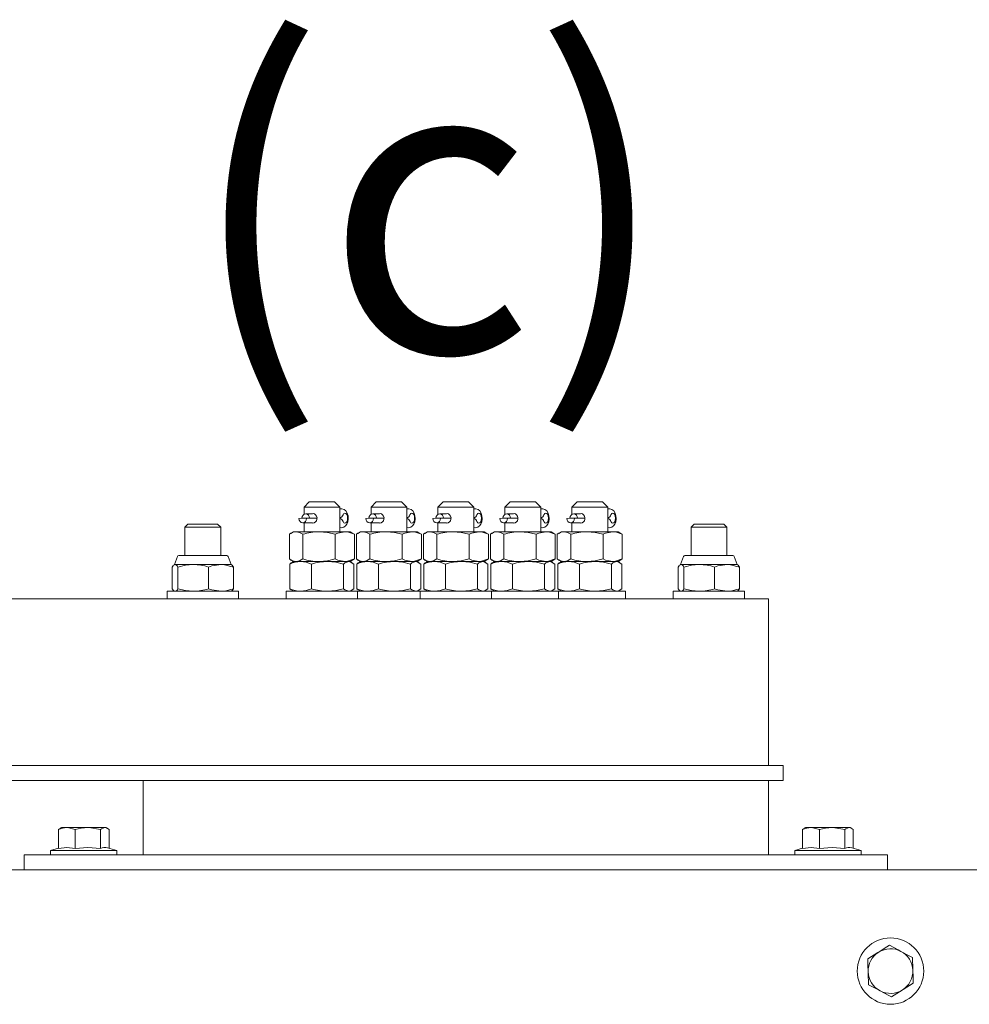
# Model space of a CAD drawing. Units: millimetres. Extents: x 2296 to 2506, y 811 to 1108.
# Drawn here: x 2476 to 2481, y 1049 to 1054 of the extents above; entities that cross this region are included whole.
import ezdxf

# ---------------------------------------------------------------- set-up
doc = ezdxf.new("R2010")
doc.units = ezdxf.units.MM
doc.layers.add('ENOR_muro', color=140, linetype='Continuous', lineweight=0)
doc.layers.add('ENOR_texto', color=53, linetype='Continuous', lineweight=0)
doc.layers.add('EnorInstalacion', color=183, linetype='Continuous')
doc.styles.add('ARIALNARROW', font='ARIALN.TTF')

# ---------------------------------------------------------------- blocks, each defined once
blk = doc.blocks.new('MA810_ficha2_SEC')
at = {"layer": 'EnorInstalacion', "linetype": 'Continuous', "lineweight": 15}
for p, q in [((19.44583, -24.10833), (19.41667, -24.1375)), ((19.44583, -24.10833), (19.57733, -24.10833)), ((19.57733, -24.10833), (19.5875, -24.10833)), ((19.61667, -24.1375), (19.5875, -24.10833)), ((19.82083, -24.10833), (19.79167, -24.1375)), ((19.82083, -24.10833), (19.95233, -24.10833)), ((19.95233, -24.10833), (19.9625, -24.10833)), ((19.99167, -24.1375), (19.9625, -24.10833)), ((20.19583, -24.10833), (20.16667, -24.1375)), ((20.19583, -24.10833), (20.32733, -24.10833)), ((20.32733, -24.10833), (20.3375, -24.10833)), ((20.36667, -24.1375), (20.3375, -24.10833)), ((20.57083, -24.10833), (20.54167, -24.1375)), ((20.57083, -24.10833), (20.70233, -24.10833)), ((20.70233, -24.10833), (20.7125, -24.10833)), ((20.74167, -24.1375), (20.7125, -24.10833)), ((20.94583, -24.10833), (20.91667, -24.1375)), ((20.94583, -24.10833), (21.07733, -24.10833)), ((21.07733, -24.10833), (21.0875, -24.10833)), ((21.11667, -24.1375), (21.0875, -24.10833)), ((19.60231, -24.1375), (19.41667, -24.1375)), ((19.41667, -24.1375), (19.41667, -24.17696)), ((19.46504, -24.17417), (19.4265, -24.17417)), ((19.61667, -24.1375), (19.60231, -24.1375)), ((19.61667, -24.275), (19.61667, -24.1375)), ((19.97731, -24.1375), (19.79167, -24.1375)), ((19.79167, -24.1375), (19.79167, -24.17696)), ((19.84004, -24.17417), (19.8015, -24.17417)), ((19.99167, -24.1375), (19.97731, -24.1375)), ((19.99167, -24.275), (19.99167, -24.1375)), ((20.35231, -24.1375), (20.16667, -24.1375)), ((20.16667, -24.1375), (20.16667, -24.17696)), ((20.21504, -24.17417), (20.1765, -24.17417)), ((20.36667, -24.1375), (20.35231, -24.1375)), ((20.36667, -24.275), (20.36667, -24.1375)), ((20.72731, -24.1375), (20.54167, -24.1375)), ((20.54167, -24.1375), (20.54167, -24.17696)), ((20.59004, -24.17417), (20.5515, -24.17417)), ((20.74167, -24.1375), (20.72731, -24.1375)), ((20.74167, -24.275), (20.74167, -24.1375)), ((21.10231, -24.1375), (20.91667, -24.1375)), ((20.91667, -24.1375), (20.91667, -24.17696)), ((20.96504, -24.17417), (20.9265, -24.17417)), ((21.11667, -24.1375), (21.10231, -24.1375)), ((21.11667, -24.275), (21.11667, -24.1375)), ((18.76693, -24.23333), (18.75, -24.25026)), ((18.93308, -24.23333), (18.76693, -24.23333)), ((18.95, -24.25026), (18.93308, -24.23333)), ((19.38788, -24.20006), (19.4307, -24.19994)), ((19.40509, -24.19923), (19.44791, -24.19911)), ((19.48942, -24.19923), (19.40509, -24.19923)), ((19.40929, -24.225), (19.46504, -24.225)), ((19.41667, -24.19923), (19.41667, -24.19998)), ((19.41667, -24.225), (19.41667, -24.275)), ((19.4894, -24.19994), (19.4307, -24.19994)), ((19.48942, -24.19911), (19.44791, -24.19911)), ((19.76288, -24.20006), (19.8057, -24.19994)), ((19.78009, -24.19923), (19.82291, -24.19911)), ((19.86442, -24.19923), (19.78009, -24.19923)), ((19.78429, -24.225), (19.84004, -24.225)), ((19.79167, -24.19923), (19.79167, -24.19998)), ((19.79167, -24.225), (19.79167, -24.275)), ((19.8644, -24.19994), (19.8057, -24.19994)), ((19.86442, -24.19911), (19.82291, -24.19911)), ((20.13788, -24.20006), (20.1807, -24.19994)), ((20.15509, -24.19923), (20.19791, -24.19911)), ((20.23942, -24.19923), (20.15509, -24.19923)), ((20.15929, -24.225), (20.21504, -24.225)), ((20.16667, -24.19923), (20.16667, -24.19998)), ((20.16667, -24.225), (20.16667, -24.275)), ((20.2394, -24.19994), (20.1807, -24.19994)), ((20.23942, -24.19911), (20.19791, -24.19911)), ((20.51288, -24.20006), (20.5557, -24.19994)), ((20.53009, -24.19923), (20.57291, -24.19911)), ((20.61442, -24.19923), (20.53009, -24.19923)), ((20.53429, -24.225), (20.59004, -24.225)), ((20.54167, -24.19923), (20.54167, -24.19998)), ((20.54167, -24.225), (20.54167, -24.275)), ((20.6144, -24.19994), (20.5557, -24.19994)), ((20.61442, -24.19911), (20.57291, -24.19911)), ((20.88788, -24.20006), (20.9307, -24.19994)), ((20.90509, -24.19923), (20.94791, -24.19911)), ((20.98942, -24.19923), (20.90509, -24.19923)), ((20.90929, -24.225), (20.96504, -24.225)), ((20.91667, -24.19923), (20.91667, -24.19998)), ((20.91667, -24.225), (20.91667, -24.275)), ((20.9894, -24.19994), (20.9307, -24.19994)), ((20.98942, -24.19911), (20.94791, -24.19911)), ((21.60026, -24.23333), (21.58333, -24.25026)), ((21.76641, -24.23333), (21.60026, -24.23333)), ((21.78333, -24.25026), (21.76641, -24.23333)), ((18.75, -24.25026), (18.75, -24.40833)), ((18.95, -24.25026), (18.75, -24.25026)), ((18.95, -24.40833), (18.95, -24.25026)), ((19.33475, -24.42752), (19.33475, -24.28914)), ((19.35833, -24.275), (19.34269, -24.28403)), ((19.37235, -24.275), (19.35833, -24.275)), ((19.50091, -24.275), (19.37235, -24.275)), ((19.40995, -24.42752), (19.40995, -24.28914)), ((19.64523, -24.275), (19.50091, -24.275)), ((19.59187, -24.42752), (19.59187, -24.28914)), ((19.64523, -24.275), (19.675, -24.275)), ((19.69065, -24.28403), (19.675, -24.275)), ((19.69038, -24.2845), (19.69859, -24.28914)), ((19.69859, -24.42752), (19.69859, -24.28914)), ((19.70975, -24.42752), (19.70975, -24.28914)), ((19.73333, -24.275), (19.71769, -24.28403)), ((19.74735, -24.275), (19.73333, -24.275)), ((19.87591, -24.275), (19.74735, -24.275)), ((19.78495, -24.42752), (19.78495, -24.28914)), ((20.02023, -24.275), (19.87591, -24.275)), ((19.96687, -24.42752), (19.96687, -24.28914)), ((20.02023, -24.275), (20.05, -24.275)), ((20.06565, -24.28403), (20.05, -24.275)), ((20.06538, -24.2845), (20.07359, -24.28914)), ((20.07359, -24.42752), (20.07359, -24.28914)), ((20.08475, -24.42752), (20.08475, -24.28914)), ((20.10833, -24.275), (20.09269, -24.28403)), ((20.12235, -24.275), (20.10833, -24.275)), ((20.25091, -24.275), (20.12235, -24.275)), ((20.15995, -24.42752), (20.15995, -24.28914)), ((20.39523, -24.275), (20.25091, -24.275)), ((20.34187, -24.42752), (20.34187, -24.28914)), ((20.39523, -24.275), (20.425, -24.275)), ((20.44065, -24.28403), (20.425, -24.275)), ((20.44038, -24.2845), (20.44859, -24.28914)), ((20.44859, -24.42752), (20.44859, -24.28914)), ((20.45975, -24.42752), (20.45975, -24.28914)), ((20.48333, -24.275), (20.46769, -24.28403)), ((20.49735, -24.275), (20.48333, -24.275)), ((20.62591, -24.275), (20.49735, -24.275)), ((20.53495, -24.42752), (20.53495, -24.28914)), ((20.77023, -24.275), (20.62591, -24.275)), ((20.71687, -24.42752), (20.71687, -24.28914)), ((20.77023, -24.275), (20.8, -24.275)), ((20.81565, -24.28403), (20.8, -24.275)), ((20.81538, -24.2845), (20.82359, -24.28914)), ((20.82359, -24.42752), (20.82359, -24.28914)), ((20.83475, -24.42752), (20.83475, -24.28914)), ((20.85833, -24.275), (20.84269, -24.28403)), ((20.87235, -24.275), (20.85833, -24.275)), ((21.00091, -24.275), (20.87235, -24.275)), ((20.90995, -24.42752), (20.90995, -24.28914)), ((21.14523, -24.275), (21.00091, -24.275)), ((21.09187, -24.42752), (21.09187, -24.28914)), ((21.14523, -24.275), (21.175, -24.275)), ((21.19065, -24.28403), (21.175, -24.275)), ((21.19038, -24.2845), (21.19859, -24.28914)), ((21.19859, -24.42752), (21.19859, -24.28914)), ((21.58333, -24.25026), (21.58333, -24.40833)), ((21.78333, -24.25026), (21.58333, -24.25026)), ((21.78333, -24.40833), (21.78333, -24.25026)), ((18.69167, -24.45833), (18.68876, -24.46001)), ((18.68915, -24.46069), (18.69414, -24.45833)), ((18.70787, -24.41382), (18.69167, -24.45833)), ((18.69167, -24.45833), (18.69414, -24.45833)), ((18.69414, -24.45833), (18.79621, -24.45833)), ((18.9843, -24.40833), (18.7157, -24.40833)), ((18.79621, -24.45833), (18.95207, -24.45833)), ((18.95207, -24.45833), (19.00833, -24.45833)), ((19.00833, -24.45833), (18.99213, -24.41382)), ((19.01124, -24.46001), (19.00833, -24.45833)), ((19.33755, -24.59419), (19.33755, -24.45581)), ((19.34269, -24.43263), (19.35833, -24.44167)), ((19.35833, -24.44167), (19.34976, -24.44661)), ((19.35833, -24.44167), (19.37235, -24.44167)), ((19.37235, -24.44167), (19.50091, -24.44167)), ((19.39819, -24.44167), (19.37235, -24.44167)), ((19.54839, -24.44167), (19.39819, -24.44167)), ((19.45883, -24.59419), (19.45883, -24.45581)), ((19.50091, -24.44167), (19.64523, -24.44167)), ((19.66687, -24.44167), (19.54839, -24.44167)), ((19.63795, -24.59419), (19.63795, -24.45581)), ((19.64523, -24.44167), (19.66687, -24.44167)), ((19.66687, -24.44167), (19.675, -24.44167)), ((19.675, -24.44167), (19.69065, -24.43263)), ((19.68357, -24.44661), (19.675, -24.44167)), ((19.69038, -24.43217), (19.69859, -24.42752)), ((19.69579, -24.59419), (19.69579, -24.45581)), ((19.71255, -24.59419), (19.71255, -24.45581)), ((19.71769, -24.43263), (19.73333, -24.44167)), ((19.73333, -24.44167), (19.72476, -24.44661)), ((19.73333, -24.44167), (19.74735, -24.44167)), ((19.74735, -24.44167), (19.87591, -24.44167)), ((19.77319, -24.44167), (19.74735, -24.44167)), ((19.92339, -24.44167), (19.77319, -24.44167)), ((19.83383, -24.59419), (19.83383, -24.45581)), ((19.87591, -24.44167), (20.02023, -24.44167)), ((20.04187, -24.44167), (19.92339, -24.44167)), ((20.01295, -24.59419), (20.01295, -24.45581)), ((20.02023, -24.44167), (20.04187, -24.44167)), ((20.04187, -24.44167), (20.05, -24.44167)), ((20.05, -24.44167), (20.06565, -24.43263)), ((20.05857, -24.44661), (20.05, -24.44167)), ((20.06538, -24.43217), (20.07359, -24.42752)), ((20.07079, -24.59419), (20.07079, -24.45581)), ((20.08755, -24.59419), (20.08755, -24.45581)), ((20.09269, -24.43263), (20.10833, -24.44167)), ((20.10833, -24.44167), (20.09976, -24.44661)), ((20.10833, -24.44167), (20.12235, -24.44167)), ((20.14819, -24.44167), (20.12235, -24.44167)), ((20.12235, -24.44167), (20.25091, -24.44167)), ((20.29839, -24.44167), (20.14819, -24.44167)), ((20.20883, -24.59419), (20.20883, -24.45581)), ((20.25091, -24.44167), (20.39523, -24.44167)), ((20.41687, -24.44167), (20.29839, -24.44167)), ((20.38795, -24.59419), (20.38795, -24.45581)), ((20.39523, -24.44167), (20.41687, -24.44167)), ((20.41687, -24.44167), (20.425, -24.44167)), ((20.425, -24.44167), (20.44065, -24.43263)), ((20.43357, -24.44661), (20.425, -24.44167)), ((20.44038, -24.43217), (20.44859, -24.42752)), ((20.44579, -24.59419), (20.44579, -24.45581)), ((20.46255, -24.59419), (20.46255, -24.45581)), ((20.46769, -24.43263), (20.48333, -24.44167)), ((20.48333, -24.44167), (20.47476, -24.44661)), ((20.48333, -24.44167), (20.49735, -24.44167)), ((20.52319, -24.44167), (20.49735, -24.44167)), ((20.49735, -24.44167), (20.62591, -24.44167)), ((20.67339, -24.44167), (20.52319, -24.44167)), ((20.58383, -24.59419), (20.58383, -24.45581)), ((20.62591, -24.44167), (20.77023, -24.44167)), ((20.79187, -24.44167), (20.67339, -24.44167)), ((20.76295, -24.59419), (20.76295, -24.45581)), ((20.77023, -24.44167), (20.79187, -24.44167)), ((20.79187, -24.44167), (20.8, -24.44167)), ((20.8, -24.44167), (20.81565, -24.43263)), ((20.80857, -24.44661), (20.8, -24.44167)), ((20.81538, -24.43217), (20.82359, -24.42752)), ((20.82079, -24.59419), (20.82079, -24.45581)), ((20.83755, -24.59419), (20.83755, -24.45581)), ((20.84269, -24.43263), (20.85833, -24.44167)), ((20.85833, -24.44167), (20.84976, -24.44661)), ((20.85833, -24.44167), (20.87235, -24.44167)), ((20.87235, -24.44167), (21.00091, -24.44167)), ((20.89819, -24.44167), (20.87235, -24.44167)), ((21.04839, -24.44167), (20.89819, -24.44167)), ((20.95883, -24.59419), (20.95883, -24.45581)), ((21.00091, -24.44167), (21.14523, -24.44167)), ((21.16687, -24.44167), (21.04839, -24.44167)), ((21.13795, -24.59419), (21.13795, -24.45581)), ((21.14523, -24.44167), (21.16687, -24.44167)), ((21.16687, -24.44167), (21.175, -24.44167)), ((21.175, -24.44167), (21.19065, -24.43263)), ((21.18357, -24.44661), (21.175, -24.44167)), ((21.19038, -24.43217), (21.19859, -24.42752)), ((21.19579, -24.59419), (21.19579, -24.45581)), ((21.525, -24.45833), (21.52209, -24.46001)), ((21.52249, -24.46069), (21.52747, -24.45833)), ((21.5412, -24.41382), (21.525, -24.45833)), ((21.525, -24.45833), (21.52747, -24.45833)), ((21.52747, -24.45833), (21.62954, -24.45833)), ((21.81763, -24.40833), (21.54903, -24.40833)), ((21.62954, -24.45833), (21.7854, -24.45833)), ((21.7854, -24.45833), (21.84167, -24.45833)), ((21.84167, -24.45833), (21.82546, -24.41382)), ((21.84457, -24.46001), (21.84167, -24.45833)), ((18.67805, -24.47247), (18.68593, -24.46221)), ((18.67805, -24.47247), (18.67805, -24.59419)), ((18.71023, -24.47247), (18.71023, -24.59419)), ((18.88218, -24.47247), (18.88218, -24.59419)), ((19.02195, -24.47247), (19.02195, -24.59419)), ((21.51138, -24.47247), (21.51926, -24.46221)), ((21.51138, -24.47247), (21.51138, -24.59419)), ((21.54356, -24.47247), (21.54356, -24.59419)), ((21.71552, -24.47247), (21.71552, -24.59419)), ((21.85529, -24.47247), (21.85529, -24.59419)), ((18.65, -24.60833), (18.99459, -24.60833)), ((18.65, -24.60833), (18.65, -24.65)), ((18.68876, -24.60666), (18.69167, -24.60833)), ((18.99459, -24.60833), (19.05, -24.60833)), ((19.00833, -24.60833), (19.01124, -24.60666)), ((19.05, -24.65), (19.05, -24.60833)), ((19.54295, -24.60833), (19.31667, -24.60833)), ((19.31667, -24.60833), (19.31667, -24.65)), ((19.34976, -24.60338), (19.35833, -24.60833)), ((19.71667, -24.60833), (19.54295, -24.60833)), ((19.675, -24.60833), (19.68357, -24.60338)), ((19.91795, -24.60833), (19.71667, -24.60833)), ((19.71667, -24.65), (19.71667, -24.60833)), ((19.72476, -24.60338), (19.73333, -24.60833)), ((20.06667, -24.60833), (19.91795, -24.60833)), ((20.05, -24.60833), (20.05857, -24.60338)), ((20.29295, -24.60833), (20.06667, -24.60833)), ((20.06667, -24.60833), (20.06667, -24.65)), ((20.09976, -24.60338), (20.10833, -24.60833)), ((20.46667, -24.60833), (20.29295, -24.60833)), ((20.425, -24.60833), (20.43357, -24.60338)), ((20.66795, -24.60833), (20.46667, -24.60833)), ((20.46667, -24.65), (20.46667, -24.60833)), ((20.47476, -24.60338), (20.48333, -24.60833)), ((20.84167, -24.60833), (20.66795, -24.60833)), ((20.8, -24.60833), (20.80857, -24.60338)), ((21.04295, -24.60833), (20.84167, -24.60833)), ((20.84167, -24.65), (20.84167, -24.60833)), ((20.84976, -24.60338), (20.85833, -24.60833)), ((21.21667, -24.60833), (21.04295, -24.60833)), ((21.175, -24.60833), (21.18357, -24.60338)), ((21.21667, -24.65), (21.21667, -24.60833)), ((21.48333, -24.60833), (21.82793, -24.60833)), ((21.48333, -24.60833), (21.48333, -24.65)), ((21.52209, -24.60666), (21.525, -24.60833)), ((21.82793, -24.60833), (21.88333, -24.60833)), ((21.84167, -24.60833), (21.84457, -24.60666)), ((21.88333, -24.65), (21.88333, -24.60833)), ((22.01667, -24.65), (15.90412, -24.65)), ((22.01667, -24.81667), (22.01667, -24.65)), ((22.01667, -25.58333), (22.01667, -24.81667)), ((16.15, -25.58333), (22.01667, -25.58333)), ((22.01667, -25.58333), (22.1, -25.58333)), ((22.1, -25.58333), (22.1, -25.66667)), ((16.15, -25.66667), (22.01667, -25.66667)), ((18.51667, -25.66667), (18.51667, -26.08333)), ((22.1, -25.66667), (22.01667, -25.66667)), ((22.01667, -25.66667), (22.01667, -26.08333)), ((18.04141, -26.0468), (18.04141, -25.94116)), ((18.05833, -25.93), (18.05073, -25.93439)), ((18.08828, -25.93), (18.05833, -25.93)), ((18.20611, -25.93), (18.08828, -25.93)), ((18.13515, -26.0468), (18.13515, -25.94116)), ((18.30116, -25.93), (18.20611, -25.93)), ((18.27707, -26.0468), (18.27707, -25.94116)), ((18.30116, -25.93), (18.30833, -25.93)), ((18.31594, -25.93439), (18.30833, -25.93)), ((18.32525, -26.04612), (18.32525, -25.94116)), ((22.20808, -26.0468), (22.20808, -25.94116)), ((22.225, -25.93), (22.21739, -25.93439)), ((22.25495, -25.93), (22.225, -25.93)), ((22.37278, -25.93), (22.25495, -25.93)), ((22.30181, -26.0468), (22.30181, -25.94116)), ((22.46783, -25.93), (22.37278, -25.93)), ((22.44374, -26.0468), (22.44374, -25.94116)), ((22.46783, -25.93), (22.475, -25.93)), ((22.48261, -25.93439), (22.475, -25.93)), ((22.49192, -26.04612), (22.49192, -25.94116)), ((18.04141, -26.04612), (17.9975, -26.05833)), ((17.9975, -26.05833), (18.35851, -26.05833)), ((17.9975, -26.05833), (17.9975, -26.08333)), ((18.36917, -26.05833), (18.31617, -26.0436)), ((18.35851, -26.05833), (18.36917, -26.05833)), ((18.36917, -26.08333), (18.36917, -26.05833)), ((22.20808, -26.04612), (22.16417, -26.05833)), ((22.16417, -26.05833), (22.52517, -26.05833)), ((22.16417, -26.05833), (22.16417, -26.08333)), ((22.53583, -26.05833), (22.48284, -26.0436)), ((22.52517, -26.05833), (22.53583, -26.05833)), ((22.53583, -26.08333), (22.53583, -26.05833)), ((17.85, -26.08333), (17.93333, -26.08333)), ((17.85, -26.16667), (17.85, -26.08333)), ((17.93333, -26.08333), (22.6, -26.08333)), ((22.6, -26.08333), (22.68333, -26.08333)), ((22.68333, -26.08333), (22.68333, -26.16667)), ((15.60951, -26.16667), (17.85, -26.16667)), ((17.93333, -26.16667), (17.85, -26.16667)), ((17.93333, -26.16667), (22.6, -26.16667)), ((22.68333, -26.16667), (22.6, -26.16667)), ((22.68333, -26.16667), (27.86667, -26.16667))]:
    blk.add_line(p, q, dxfattribs=at)
at = {"layer": 'EnorInstalacion', "linetype": 'Continuous', "lineweight": 15, "flags": 128}
for points in [[(19.40509, -24.19923), (19.4067, -24.18966), (19.41132, -24.18153), (19.41826, -24.17609), (19.42645, -24.17417), (19.43464, -24.17605), (19.4416, -24.18145), (19.44626, -24.18954), (19.44791, -24.19911)], [(19.45963, -24.17417), (19.45981, -24.17407), (19.46732, -24.17346), (19.47478, -24.17571), (19.48152, -24.18054), (19.48676, -24.18767), (19.48949, -24.19629), (19.48926, -24.2051), (19.48631, -24.21318), (19.48098, -24.21998), (19.47385, -24.22473), (19.46606, -24.22664), (19.45878, -24.22559), (19.45779, -24.225)], [(19.61667, -24.25187), (19.62851, -24.25266), (19.64044, -24.24877), (19.64954, -24.24171), (19.65653, -24.23194), (19.6616, -24.21888), (19.66395, -24.20287), (19.66287, -24.18631), (19.65798, -24.17028), (19.65034, -24.15845), (19.64067, -24.15059), (19.62898, -24.14658), (19.61667, -24.14719)], [(19.63492, -24.18049), (19.6396, -24.17381), (19.64526, -24.1712), (19.651, -24.17309), (19.65593, -24.17916), (19.65924, -24.18847), (19.66042, -24.19952), (19.65929, -24.21058), (19.65601, -24.21988), (19.65112, -24.22596), (19.64538, -24.22784), (19.63971, -24.22523), (19.635, -24.21855)], [(19.78009, -24.19923), (19.7817, -24.18966), (19.78632, -24.18153), (19.79326, -24.17609), (19.80145, -24.17417), (19.80964, -24.17605), (19.8166, -24.18145), (19.82126, -24.18954), (19.82291, -24.19911)], [(19.83463, -24.17417), (19.83481, -24.17407), (19.84232, -24.17346), (19.84978, -24.17571), (19.85652, -24.18054), (19.86176, -24.18767), (19.86449, -24.19629), (19.86426, -24.2051), (19.86131, -24.21318), (19.85598, -24.21998), (19.84885, -24.22473), (19.84106, -24.22664), (19.83378, -24.22559), (19.83279, -24.225)], [(19.99167, -24.25187), (20.00351, -24.25266), (20.01544, -24.24877), (20.02453, -24.24171), (20.03153, -24.23194), (20.0366, -24.21888), (20.03895, -24.20287), (20.03787, -24.18631), (20.03298, -24.17028), (20.02534, -24.15845), (20.01567, -24.15059), (20.00398, -24.14658), (19.99167, -24.14719)], [(20.00992, -24.18049), (20.0146, -24.17381), (20.02026, -24.1712), (20.026, -24.17309), (20.03093, -24.17916), (20.03424, -24.18847), (20.03542, -24.19952), (20.03429, -24.21058), (20.03101, -24.21988), (20.02612, -24.22596), (20.02038, -24.22784), (20.01471, -24.22523), (20.01, -24.21855)], [(20.15509, -24.19923), (20.1567, -24.18966), (20.16132, -24.18153), (20.16826, -24.17609), (20.17645, -24.17417), (20.18464, -24.17605), (20.1916, -24.18145), (20.19626, -24.18954), (20.19791, -24.19911)], [(20.20963, -24.17417), (20.20981, -24.17407), (20.21732, -24.17346), (20.22478, -24.17571), (20.23152, -24.18054), (20.23676, -24.18767), (20.23949, -24.19629), (20.23926, -24.2051), (20.23631, -24.21318), (20.23098, -24.21998), (20.22385, -24.22473), (20.21606, -24.22664), (20.20878, -24.22559), (20.20779, -24.225)], [(20.36667, -24.25187), (20.37851, -24.25266), (20.39044, -24.24877), (20.39954, -24.24171), (20.40653, -24.23194), (20.4116, -24.21888), (20.41395, -24.20287), (20.41287, -24.18631), (20.40798, -24.17028), (20.40034, -24.15845), (20.39067, -24.15059), (20.37898, -24.14658), (20.36667, -24.14719)], [(20.38492, -24.18049), (20.3896, -24.17381), (20.39526, -24.1712), (20.401, -24.17309), (20.40593, -24.17916), (20.40924, -24.18847), (20.41042, -24.19952), (20.40929, -24.21058), (20.40601, -24.21988), (20.40112, -24.22596), (20.39538, -24.22784), (20.38971, -24.22523), (20.385, -24.21855)], [(20.53009, -24.19923), (20.5317, -24.18966), (20.53632, -24.18153), (20.54326, -24.17609), (20.55145, -24.17417), (20.55964, -24.17605), (20.5666, -24.18145), (20.57126, -24.18954), (20.57291, -24.19911)], [(20.58463, -24.17417), (20.58481, -24.17407), (20.59232, -24.17346), (20.59978, -24.17571), (20.60652, -24.18054), (20.61176, -24.18767), (20.61449, -24.19629), (20.61426, -24.2051), (20.61131, -24.21318), (20.60598, -24.21998), (20.59885, -24.22473), (20.59106, -24.22664), (20.58378, -24.22559), (20.58279, -24.225)], [(20.74167, -24.25187), (20.75351, -24.25266), (20.76544, -24.24877), (20.77453, -24.24171), (20.78153, -24.23194), (20.7866, -24.21888), (20.78895, -24.20287), (20.78787, -24.18631), (20.78298, -24.17028), (20.77534, -24.15845), (20.76567, -24.15059), (20.75398, -24.14658), (20.74167, -24.14719)], [(20.75992, -24.18049), (20.7646, -24.17381), (20.77026, -24.1712), (20.776, -24.17309), (20.78093, -24.17916), (20.78424, -24.18847), (20.78542, -24.19952), (20.78429, -24.21058), (20.78101, -24.21988), (20.77612, -24.22596), (20.77038, -24.22784), (20.76471, -24.22523), (20.76, -24.21855)], [(20.90509, -24.19923), (20.9067, -24.18966), (20.91132, -24.18153), (20.91826, -24.17609), (20.92645, -24.17417), (20.93464, -24.17605), (20.9416, -24.18145), (20.94626, -24.18954), (20.94791, -24.19911)], [(20.95963, -24.17417), (20.95981, -24.17407), (20.96732, -24.17346), (20.97478, -24.17571), (20.98152, -24.18054), (20.98676, -24.18767), (20.98949, -24.19629), (20.98926, -24.2051), (20.98631, -24.21318), (20.98098, -24.21998), (20.97385, -24.22473), (20.96607, -24.22664), (20.95878, -24.22559), (20.95779, -24.225)], [(21.11667, -24.25187), (21.12851, -24.25266), (21.14044, -24.24877), (21.14953, -24.24171), (21.15653, -24.23194), (21.1616, -24.21888), (21.16395, -24.20287), (21.16287, -24.18631), (21.15798, -24.17028), (21.15034, -24.15845), (21.14067, -24.15059), (21.12899, -24.14658), (21.11667, -24.14719)], [(21.13492, -24.18049), (21.1396, -24.17381), (21.14526, -24.1712), (21.151, -24.17309), (21.15593, -24.17916), (21.15924, -24.18847), (21.16042, -24.19952), (21.15929, -24.21058), (21.15601, -24.21988), (21.15112, -24.22596), (21.14538, -24.22784), (21.13971, -24.22523), (21.135, -24.21855)], [(19.38788, -24.20006), (19.38953, -24.20962), (19.39419, -24.21772), (19.40115, -24.22312), (19.40935, -24.225), (19.41754, -24.22307), (19.42447, -24.21763), (19.42909, -24.20951), (19.4307, -24.19994)], [(19.61759, -24.19849), (19.6176, -24.19964), (19.61759, -24.20056)], [(19.76288, -24.20006), (19.76453, -24.20962), (19.76919, -24.21772), (19.77615, -24.22312), (19.78435, -24.225), (19.79253, -24.22307), (19.79947, -24.21763), (19.80409, -24.20951), (19.8057, -24.19994)], [(19.99259, -24.19849), (19.9926, -24.19964), (19.99259, -24.20056)], [(20.13788, -24.20006), (20.13953, -24.20962), (20.14419, -24.21772), (20.15115, -24.22312), (20.15935, -24.225), (20.16753, -24.22307), (20.17447, -24.21763), (20.17909, -24.20951), (20.1807, -24.19994)], [(20.36759, -24.19849), (20.3676, -24.19964), (20.36759, -24.20056)], [(20.51288, -24.20006), (20.51453, -24.20962), (20.51919, -24.21772), (20.52615, -24.22312), (20.53435, -24.225), (20.54254, -24.22307), (20.54947, -24.21763), (20.55409, -24.20951), (20.5557, -24.19994)], [(20.74259, -24.19849), (20.7426, -24.19964), (20.74259, -24.20056)], [(20.88788, -24.20006), (20.88953, -24.20962), (20.89419, -24.21772), (20.90115, -24.22312), (20.90935, -24.225), (20.91753, -24.22307), (20.92447, -24.21763), (20.92909, -24.20951), (20.9307, -24.19994)], [(21.11759, -24.19849), (21.1176, -24.19964), (21.11759, -24.20056)], [(19.40995, -24.28914), (19.39153, -24.27888), (19.37235, -24.275)], [(19.59187, -24.28914), (19.54731, -24.27888), (19.50091, -24.275)], [(19.59187, -24.28914), (19.60536, -24.28315), (19.64523, -24.275)], [(19.64523, -24.275), (19.65975, -24.27612), (19.69859, -24.28914)], [(19.78495, -24.28914), (19.76653, -24.27888), (19.74735, -24.275)], [(19.96687, -24.28914), (19.92231, -24.27888), (19.87591, -24.275)], [(19.96687, -24.28914), (19.98036, -24.28315), (20.02023, -24.275)], [(20.02023, -24.275), (20.03475, -24.27612), (20.07359, -24.28914)], [(20.15995, -24.28914), (20.14153, -24.27888), (20.12235, -24.275)], [(20.34187, -24.28914), (20.29731, -24.27888), (20.25091, -24.275)], [(20.34187, -24.28914), (20.35536, -24.28315), (20.39523, -24.275)], [(20.39523, -24.275), (20.40975, -24.27612), (20.44859, -24.28914)], [(20.53495, -24.28914), (20.51653, -24.27888), (20.49735, -24.275)], [(20.71687, -24.28914), (20.67231, -24.27888), (20.62591, -24.275)], [(20.71687, -24.28914), (20.73036, -24.28315), (20.77023, -24.275)], [(20.77023, -24.275), (20.78475, -24.27612), (20.82359, -24.28914)], [(20.90995, -24.28914), (20.89153, -24.27888), (20.87235, -24.275)], [(21.09187, -24.28914), (21.04731, -24.27888), (21.00091, -24.275)], [(21.09187, -24.28914), (21.10536, -24.28315), (21.14523, -24.275)], [(21.14523, -24.275), (21.15975, -24.27612), (21.19859, -24.28914)], [(18.71023, -24.47247), (18.75235, -24.46221), (18.79621, -24.45833)], [(18.88218, -24.47247), (18.89984, -24.46648), (18.95207, -24.45833)], [(18.95207, -24.45833), (18.97109, -24.45945), (19.02195, -24.47247)], [(19.02195, -24.47247), (19.01407, -24.46221), (19.01085, -24.46069)], [(19.33755, -24.45581), (19.34485, -24.44981), (19.34992, -24.4479)], [(19.40995, -24.42752), (19.39153, -24.43778), (19.37235, -24.44167)], [(19.45883, -24.45581), (19.42912, -24.44555), (19.39819, -24.44167)], [(19.59187, -24.42752), (19.54731, -24.43778), (19.50091, -24.44167)], [(19.63795, -24.45581), (19.59408, -24.44555), (19.54839, -24.44167)], [(19.59187, -24.42752), (19.60536, -24.43352), (19.64523, -24.44167)], [(19.63795, -24.45581), (19.64526, -24.44981), (19.66687, -24.44167)], [(19.64523, -24.44167), (19.65975, -24.44054), (19.69859, -24.42752)], [(19.66687, -24.44167), (19.67474, -24.44279), (19.69579, -24.45581)], [(19.71255, -24.45581), (19.71985, -24.44981), (19.72492, -24.4479)], [(19.78495, -24.42752), (19.76653, -24.43778), (19.74735, -24.44167)], [(19.83383, -24.45581), (19.80412, -24.44555), (19.77319, -24.44167)], [(19.96687, -24.42752), (19.92231, -24.43778), (19.87591, -24.44167)], [(20.01295, -24.45581), (19.96908, -24.44555), (19.92339, -24.44167)], [(19.96687, -24.42752), (19.98036, -24.43352), (20.02023, -24.44167)], [(20.01295, -24.45581), (20.02026, -24.44981), (20.04187, -24.44167)], [(20.02023, -24.44167), (20.03475, -24.44054), (20.07359, -24.42752)], [(20.04187, -24.44167), (20.04974, -24.44279), (20.07079, -24.45581)], [(20.08755, -24.45581), (20.09485, -24.44981), (20.09992, -24.4479)], [(20.15995, -24.42752), (20.14153, -24.43778), (20.12235, -24.44167)], [(20.20883, -24.45581), (20.17912, -24.44555), (20.14819, -24.44167)], [(20.34187, -24.42752), (20.29731, -24.43778), (20.25091, -24.44167)], [(20.38795, -24.45581), (20.34408, -24.44555), (20.29839, -24.44167)], [(20.34187, -24.42752), (20.35536, -24.43352), (20.39523, -24.44167)], [(20.38795, -24.45581), (20.39526, -24.44981), (20.41687, -24.44167)], [(20.39523, -24.44167), (20.40975, -24.44054), (20.44859, -24.42752)], [(20.41687, -24.44167), (20.42474, -24.44279), (20.44579, -24.45581)], [(20.46255, -24.45581), (20.46985, -24.44981), (20.47492, -24.4479)], [(20.53495, -24.42752), (20.51653, -24.43778), (20.49735, -24.44167)], [(20.58383, -24.45581), (20.55412, -24.44555), (20.52319, -24.44167)], [(20.71687, -24.42752), (20.67231, -24.43778), (20.62591, -24.44167)], [(20.76295, -24.45581), (20.71908, -24.44555), (20.67339, -24.44167)], [(20.71687, -24.42752), (20.73036, -24.43352), (20.77023, -24.44167)], [(20.76295, -24.45581), (20.77026, -24.44981), (20.79187, -24.44167)], [(20.77023, -24.44167), (20.78475, -24.44054), (20.82359, -24.42752)], [(20.79187, -24.44167), (20.79974, -24.44279), (20.82079, -24.45581)], [(20.83755, -24.45581), (20.84485, -24.44981), (20.84992, -24.4479)], [(20.90995, -24.42752), (20.89153, -24.43778), (20.87235, -24.44167)], [(20.95883, -24.45581), (20.92912, -24.44555), (20.89819, -24.44167)], [(21.09187, -24.42752), (21.04731, -24.43778), (21.00091, -24.44167)], [(21.13795, -24.45581), (21.09408, -24.44555), (21.04839, -24.44167)], [(21.09187, -24.42752), (21.10536, -24.43352), (21.14523, -24.44167)], [(21.13795, -24.45581), (21.14526, -24.44981), (21.16687, -24.44167)], [(21.14523, -24.44167), (21.15975, -24.44054), (21.19859, -24.42752)], [(21.16687, -24.44167), (21.17474, -24.44279), (21.19579, -24.45581)], [(21.54356, -24.47247), (21.58569, -24.46221), (21.62954, -24.45833)], [(21.71552, -24.47247), (21.73318, -24.46648), (21.7854, -24.45833)], [(21.7854, -24.45833), (21.80442, -24.45945), (21.85529, -24.47247)], [(21.85529, -24.47247), (21.8474, -24.46221), (21.84418, -24.46069)], [(18.67805, -24.59419), (18.68593, -24.60445), (18.68915, -24.60598)], [(18.71023, -24.59419), (18.75235, -24.60445), (18.79621, -24.60833)], [(18.88218, -24.59419), (18.89984, -24.60019), (18.95207, -24.60833)], [(18.95207, -24.60833), (18.97109, -24.60721), (19.02195, -24.59419)], [(19.02195, -24.59419), (19.01407, -24.60445), (19.01085, -24.60598)], [(19.33755, -24.59419), (19.34485, -24.60019), (19.34992, -24.6021)], [(19.45883, -24.59419), (19.42912, -24.60445), (19.39819, -24.60833)], [(19.63795, -24.59419), (19.59408, -24.60445), (19.54839, -24.60833)], [(19.63795, -24.59419), (19.64526, -24.60019), (19.66687, -24.60833)], [(19.66687, -24.60833), (19.67474, -24.60721), (19.69579, -24.59419)], [(19.71255, -24.59419), (19.71985, -24.60019), (19.72492, -24.6021)], [(19.83383, -24.59419), (19.80412, -24.60445), (19.77319, -24.60833)], [(20.01295, -24.59419), (19.96908, -24.60445), (19.92339, -24.60833)], [(20.01295, -24.59419), (20.02026, -24.60019), (20.04187, -24.60833)], [(20.04187, -24.60833), (20.04974, -24.60721), (20.07079, -24.59419)], [(20.08755, -24.59419), (20.09485, -24.60019), (20.09992, -24.6021)], [(20.20883, -24.59419), (20.17912, -24.60445), (20.14819, -24.60833)], [(20.38795, -24.59419), (20.34408, -24.60445), (20.29839, -24.60833)], [(20.38795, -24.59419), (20.39526, -24.60019), (20.41687, -24.60833)], [(20.41687, -24.60833), (20.42474, -24.60721), (20.44579, -24.59419)], [(20.46255, -24.59419), (20.46985, -24.60019), (20.47492, -24.6021)], [(20.58383, -24.59419), (20.55412, -24.60445), (20.52319, -24.60833)], [(20.76295, -24.59419), (20.71908, -24.60445), (20.67339, -24.60833)], [(20.76295, -24.59419), (20.77026, -24.60019), (20.79187, -24.60833)], [(20.79187, -24.60833), (20.79974, -24.60721), (20.82079, -24.59419)], [(20.83755, -24.59419), (20.84485, -24.60019), (20.84992, -24.6021)], [(20.95883, -24.59419), (20.92912, -24.60445), (20.89819, -24.60833)], [(21.13795, -24.59419), (21.09408, -24.60445), (21.04839, -24.60833)], [(21.13795, -24.59419), (21.14526, -24.60019), (21.16687, -24.60833)], [(21.16687, -24.60833), (21.17474, -24.60721), (21.19579, -24.59419)], [(21.51138, -24.59419), (21.51926, -24.60445), (21.52249, -24.60598)], [(21.54356, -24.59419), (21.58569, -24.60445), (21.62954, -24.60833)], [(21.71552, -24.59419), (21.73318, -24.60019), (21.7854, -24.60833)], [(21.7854, -24.60833), (21.80442, -24.60721), (21.85529, -24.59419)], [(21.85529, -24.59419), (21.8474, -24.60445), (21.84418, -24.60598)], [(18.04141, -25.94116), (18.06437, -25.93306), (18.08828, -25.93)], [(18.05091, -25.93539), (18.04683, -25.9369), (18.04141, -25.94116)], [(18.08828, -25.93), (18.09161, -25.93006), (18.13515, -25.94116)], [(18.13515, -25.94116), (18.16991, -25.93306), (18.20611, -25.93)], [(18.20611, -25.93), (18.21115, -25.93006), (18.27707, -25.94116)], [(18.27707, -25.94116), (18.28249, -25.9369), (18.30116, -25.93)], [(18.30116, -25.93), (18.30717, -25.93074), (18.32525, -25.94116)], [(22.20808, -25.94116), (22.23104, -25.93306), (22.25495, -25.93)], [(22.21757, -25.93539), (22.2135, -25.9369), (22.20808, -25.94116)], [(22.25495, -25.93), (22.25828, -25.93006), (22.30181, -25.94116)], [(22.30181, -25.94116), (22.33658, -25.93306), (22.37278, -25.93)], [(22.37278, -25.93), (22.37782, -25.93006), (22.44374, -25.94116)], [(22.44374, -25.94116), (22.44915, -25.9369), (22.46783, -25.93)], [(22.46783, -25.93), (22.47384, -25.93074), (22.49192, -25.94116)], [(18.13515, -26.0468), (18.08877, -26.04142), (18.04141, -26.0468)], [(18.27707, -26.0468), (18.20684, -26.04142), (18.13515, -26.0468)], [(22.30181, -26.0468), (22.25543, -26.04142), (22.20808, -26.0468)], [(22.44374, -26.0468), (22.37351, -26.04142), (22.30181, -26.0468)], [(22.69503, -26.58908), (22.66504, -26.6078), (22.63381, -26.6273)], [(22.75873, -26.62299), (22.74284, -26.61453), (22.69503, -26.58908)], [(22.63381, -26.6273), (22.62946, -26.63001), (22.57259, -26.66551)], [(22.82244, -26.6569), (22.80812, -26.64928), (22.75873, -26.62299)], [(22.82493, -26.72903), (22.82475, -26.7239), (22.82244, -26.6569)], [(22.57259, -26.66551), (22.57381, -26.70085), (22.57507, -26.73764)], [(22.57507, -26.73764), (22.57525, -26.74277), (22.57756, -26.80976)], [(22.82741, -26.80115), (22.82619, -26.76582), (22.82493, -26.72903)], [(22.57756, -26.80976), (22.62537, -26.83521), (22.64127, -26.84367)], [(22.76619, -26.83937), (22.77054, -26.83665), (22.82741, -26.80115)], [(22.64127, -26.84367), (22.69065, -26.86996), (22.70497, -26.87758)], [(22.70497, -26.87758), (22.73496, -26.85886), (22.76619, -26.83937)]]:
    blk.add_lwpolyline(points, dxfattribs=at)
at = {"layer": 'EnorInstalacion', "linetype": 'Continuous', "lineweight": 15}
blk.add_circle((22.7, -26.73333), 0.18583, dxfattribs=at)
for centre, radius, start, end in [((19.60592, -24.16972), 0.03093, 290.32225, 339.60998), ((19.98092, -24.16972), 0.03093, 290.32174, 339.60971), ((20.35592, -24.16972), 0.03093, 290.32274, 339.60949), ((20.73092, -24.16972), 0.03094, 290.3231, 339.60836), ((21.10592, -24.16971), 0.03094, 290.32346, 339.60799), ((19.60741, -24.22796), 0.02915, 18.82814, 71.48777), ((19.98241, -24.22795), 0.02914, 18.82684, 71.48907), ((20.35741, -24.22796), 0.02915, 18.82814, 71.48777), ((20.73241, -24.22795), 0.02914, 18.82684, 71.48907), ((21.10741, -24.22795), 0.02914, 18.82598, 71.48915), ((19.37433, -24.33732), 0.06236, 91.81725, 129.40254), ((19.50307, -24.58844), 0.31345, 90.39347, 107.28082), ((19.74933, -24.33732), 0.06235, 91.81724, 129.4028), ((19.87807, -24.58845), 0.31345, 90.39352, 107.28076), ((20.12433, -24.33732), 0.06236, 91.81725, 129.40254), ((20.25307, -24.58845), 0.31346, 90.3935, 107.28074), ((20.49933, -24.33732), 0.06235, 91.81724, 129.4028), ((20.62807, -24.58845), 0.31345, 90.39352, 107.28076), ((20.87433, -24.33732), 0.06236, 91.81725, 129.40254), ((21.00307, -24.58845), 0.31346, 90.3935, 107.28074), ((18.69079, -24.47837), 0.02031, 16.86885, 80.50835), ((18.7157, -24.41667), 0.00833, 90, 160), ((18.79411, -24.73949), 0.28117, 71.74575, 89.57293), ((18.9843, -24.41667), 0.00833, 20, 90), ((19.37433, -24.37934), 0.06236, 230.59726, 268.18295), ((19.40008, -24.58686), 0.1452, 90.74472, 115.50841), ((19.50307, -24.12822), 0.31345, 252.71909, 269.60662), ((19.55053, -24.74586), 0.3042, 90.40241, 107.5438), ((19.74933, -24.37934), 0.06235, 230.597, 268.18296), ((19.77508, -24.58686), 0.1452, 90.74461, 115.50842), ((19.87807, -24.12822), 0.31345, 252.71915, 269.60657), ((19.92553, -24.74586), 0.3042, 90.40241, 107.5438), ((20.12433, -24.37934), 0.06236, 230.59726, 268.18295), ((20.15008, -24.58686), 0.1452, 90.74466, 115.50846), ((20.25307, -24.12822), 0.31345, 252.71917, 269.60659), ((20.30053, -24.74586), 0.3042, 90.40241, 107.5438), ((20.49933, -24.37934), 0.06235, 230.597, 268.18296), ((20.52508, -24.58686), 0.1452, 90.74461, 115.50842), ((20.62807, -24.12822), 0.31345, 252.71915, 269.60657), ((20.67553, -24.74586), 0.3042, 90.40238, 107.54377), ((20.87433, -24.37934), 0.06236, 230.59726, 268.18295), ((20.90008, -24.58686), 0.1452, 90.74461, 115.50842), ((21.00307, -24.12822), 0.31345, 252.71917, 269.60659), ((21.05053, -24.74586), 0.3042, 90.4024, 107.54385), ((21.52412, -24.47837), 0.02032, 16.86952, 80.50768), ((21.54903, -24.41667), 0.00833, 90, 160), ((21.62744, -24.7395), 0.28117, 71.74582, 89.57291), ((21.81763, -24.41667), 0.00833, 20, 90), ((18.69079, -24.5883), 0.02031, 279.49175, 343.13106), ((18.79411, -24.32717), 0.28117, 270.4271, 288.25423), ((19.40008, -24.46314), 0.1452, 244.49157, 269.25531), ((19.55053, -24.30414), 0.3042, 252.45619, 269.59761), ((19.77508, -24.46314), 0.1452, 244.49157, 269.25542), ((19.92553, -24.30414), 0.3042, 252.45619, 269.59761), ((20.15008, -24.46314), 0.1452, 244.49152, 269.25536), ((20.30053, -24.30414), 0.3042, 252.45619, 269.59761), ((20.52508, -24.46314), 0.1452, 244.49157, 269.25542), ((20.67553, -24.30414), 0.3042, 252.45622, 269.59763), ((20.90008, -24.46314), 0.1452, 244.49157, 269.25542), ((21.05053, -24.30414), 0.3042, 252.45614, 269.59761), ((21.52412, -24.5883), 0.02032, 279.49243, 343.13038), ((21.62744, -24.32717), 0.28117, 270.42711, 288.25416), ((18.29936, -26.09242), 0.05078, 70.93919, 116.03561), ((22.46603, -26.09242), 0.05078, 70.93894, 116.03587), ((22.7, -26.73333), 0.125, 61.97379, 121.97379), ((22.7, -26.73333), 0.125, 121.97379, 181.97379), ((22.7, -26.73333), 0.125, 1.97379, 61.97379), ((22.7, -26.73333), 0.125, 181.97379, 241.97379), ((22.7, -26.73333), 0.125, 301.97379, 1.97379), ((22.7, -26.73333), 0.125, 241.97379, 301.97379)]:
    blk.add_arc(centre, radius, start, end, dxfattribs=at)
at = {"layer": 'ENOR_texto', "lineweight": 0, "insert": (21.46474, -21.60321), "char_height": 1.666667, "width": 2.4434509, "attachment_point": 3, "style": 'ARIALNARROW'}
blk.add_mtext('(c)', dxfattribs=at)
blk = doc.blocks.new('MA810_ficha2')
at = {"layer": 'ENOR_muro'}
blk.add_blockref('MA810_ficha2_SEC', (161.96626, -31.96989), dxfattribs=at)

msp = doc.modelspace()

# ---------------------------------------------------------------- block references
at = {"layer": 'ENOR_muro'}
msp.add_blockref('MA810_ficha2', (2296.1861, 1107.6002), dxfattribs=at)

doc.saveas('drawing.dxf')
